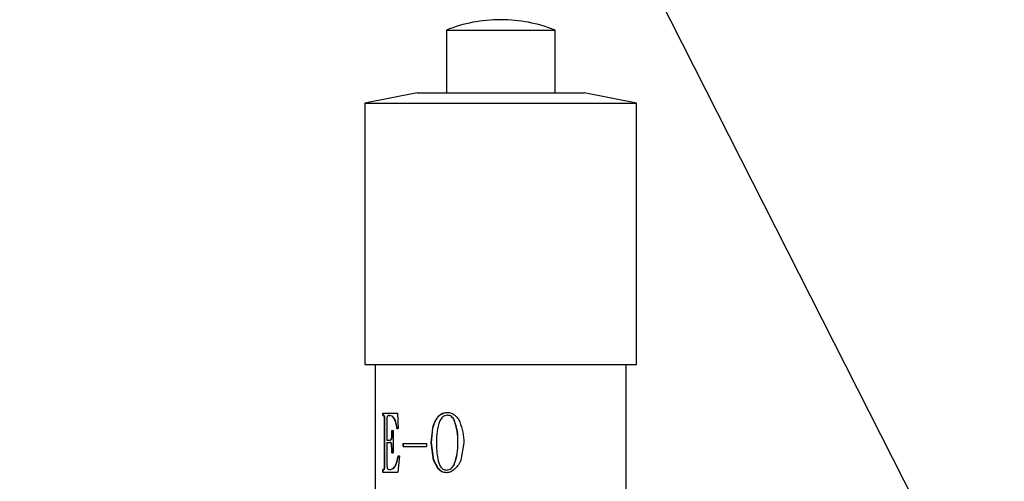
# Model space of a CAD drawing. Units: millimetres. Extents: x 11 to 578, y -13 to 409.
# Drawn here: x 264 to 311, y 218 to 241 of the extents above; entities that cross this region are included whole.
import ezdxf

# ---------------------------------------------------------------- set-up
doc = ezdxf.new("R2010")
doc.units = ezdxf.units.MM
doc.header["$LTSCALE"] = 2
doc.layers.add('DIM', color=7, linetype='Continuous')
doc.dimstyles.new('SLDDIMSTYLE3', dxfattribs={"dimtxt": 0.18, "dimasz": 5.084961, "dimexe": 0, "dimexo": 0.0625, "dimgap": 0, "dimtad": 0, "dimtih": 1, "dimtoh": 1, "dimdec": 0, "dimrnd": 1e-09, "dimzin": 0, "dimdsep": 46, "dimtxsty": 'Standard', "dimsah": 1, "dimcen": 0.09, "dimadec": 0, "dimazin": 0, "dimtfac": 5.084961, "dimtdec": 0, "dimtofl": 0, "dimtmove": 0, "dimatfit": 3, "dimfxl": 1, "dimfrac": 2, "dimtolj": 1, "dimtzin": 0, "dimarcsym": 0})

msp = doc.modelspace()

# ---------------------------------------------------------------- linework, layer by layer
at = {"color": 7, "linetype": 'Continuous', "lineweight": 30}
for p, q in [((284.546, 240.078), (284.546, 237.078)), ((284.546, 240.078), (289.746, 240.078)), ((289.746, 237.078), (289.746, 240.078)), ((283.146, 237.078), (280.646, 236.578)), ((283.146, 237.078), (291.146, 237.078)), ((293.646, 236.578), (291.146, 237.078)), ((280.646, 236.578), (280.646, 224.078)), ((280.646, 236.578), (293.646, 236.578)), ((293.646, 224.078), (293.646, 236.578)), ((280.646, 224.078), (293.646, 224.078)), ((281.146, 224.078), (281.146, 212.362)), ((293.146, 212.362), (293.146, 224.078)), ((281.505, 221.753), (282.209, 221.753)), ((281.505, 221.634), (281.505, 221.753)), ((281.505, 221.634), (281.537, 221.634)), ((281.524, 221.634), (281.524, 221.753)), ((281.537, 221.634), (281.555, 221.634)), ((281.586, 219.242), (281.586, 221.499)), ((281.586, 221.499), (281.604, 221.499)), ((281.604, 219.242), (281.604, 221.499)), ((281.705, 221.499), (281.705, 220.464)), ((282.045, 221.495), (282.062, 221.495)), ((282.209, 221.753), (282.243, 221.021)), ((282.184, 221.021), (282.243, 221.021)), ((283.819, 220.333), (283.894, 221.036)), ((283.83, 220.333), (283.905, 221.036)), ((283.894, 221.036), (283.905, 221.036)), ((281.924, 220.546), (281.941, 220.546)), ((281.938, 220.912), (281.999, 220.912)), ((281.938, 220.737), (281.938, 220.912)), ((281.938, 220.737), (281.956, 220.737)), ((281.956, 220.737), (281.956, 220.912)), ((281.999, 220.912), (281.999, 219.855)), ((281.705, 220.464), (281.845, 220.464)), ((281.705, 220.348), (281.705, 219.242)), ((281.705, 220.348), (281.845, 220.348)), ((281.845, 220.464), (281.862, 220.464)), ((281.845, 220.348), (281.862, 220.348)), ((281.938, 219.986), (281.922, 220.266)), ((281.922, 220.266), (281.939, 220.266)), ((281.956, 219.986), (281.939, 220.266)), ((282.477, 220.299), (283.599, 220.299)), ((282.477, 220.154), (282.477, 220.299)), ((282.477, 220.154), (283.599, 220.154)), ((282.493, 220.154), (282.493, 220.299)), ((283.599, 220.299), (283.599, 220.154)), ((283.932, 219.492), (283.819, 220.333)), ((283.943, 219.492), (283.83, 220.333)), ((285.103, 220.333), (285.097, 220.333)), ((285.38, 220.333), (285.241, 219.507)), ((281.938, 219.855), (281.938, 219.986)), ((281.938, 219.986), (281.956, 219.986)), ((281.938, 219.855), (281.999, 219.855)), ((281.956, 219.855), (281.956, 219.986)), ((282.304, 219.705), (282.218, 218.928)), ((282.243, 219.705), (282.304, 219.705)), ((281.586, 219.242), (281.604, 219.242)), ((282.085, 219.201), (282.102, 219.201)), ((284.159, 219.085), (283.932, 219.492)), ((283.932, 219.492), (283.943, 219.492)), ((284.169, 219.085), (283.943, 219.492)), ((281.5, 219.048), (281.537, 219.048)), ((281.5, 218.928), (281.5, 219.048)), ((281.5, 218.928), (282.218, 218.928)), ((281.519, 218.928), (281.519, 219.048)), ((281.537, 219.048), (281.555, 219.048))]:
    msp.add_line(p, q, dxfattribs=at)
for centre, start, end in [((287.134, 233.629), 90, 111.8648), ((287.158, 233.629), 68.1352, 90)]:
    msp.add_arc(centre, 6.949, start, end, dxfattribs=at)
for points, knots in [([(281.586, 221.499), (281.585, 221.517), (281.585, 221.545), (281.58, 221.579), (281.573, 221.601), (281.565, 221.617), (281.553, 221.631), (281.543, 221.633), (281.537, 221.634)], [0, 0, 0, 0, 0.250044, 0.377789, 0.499999, 0.622168, 0.749961, 1, 1, 1, 1]), ([(281.604, 221.499), (281.604, 221.517), (281.603, 221.545), (281.598, 221.579), (281.592, 221.601), (281.584, 221.617), (281.572, 221.631), (281.562, 221.633), (281.555, 221.634)], [0, 0, 0, 0, 0.250448, 0.378324, 0.500602, 0.622705, 0.750363, 1, 1, 1, 1]), ([(281.817, 221.634), (281.792, 221.632), (281.761, 221.63), (281.729, 221.598), (281.716, 221.573), (281.706, 221.539), (281.705, 221.512), (281.705, 221.499)], [0, 0, 0, 0, 0.499886, 0.634993, 0.750259, 0.875027, 1, 1, 1, 1]), ([(282.045, 221.495), (282.008, 221.538), (281.934, 221.623), (281.856, 221.63), (281.817, 221.634)], [0, 0, 0, 0, 0.4992, 1, 1, 1, 1]), ([(281.817, 221.634), (281.82, 221.634), (281.826, 221.634), (281.832, 221.634), (281.835, 221.634)], [0, 0, 0, 0, 0.499939, 1, 1, 1, 1]), ([(282.062, 221.495), (282.025, 221.538), (281.951, 221.623), (281.874, 221.63), (281.835, 221.634)], [0, 0, 0, 0, 0.499352, 1, 1, 1, 1]), ([(282.184, 221.021), (282.168, 221.107), (282.143, 221.236), (282.097, 221.398), (282.062, 221.463), (282.045, 221.495)], [0, 0, 0, 0, 0.500318, 0.750482, 1, 1, 1, 1]), ([(282.2, 221.021), (282.184, 221.107), (282.16, 221.236), (282.113, 221.398), (282.079, 221.463), (282.062, 221.495)], [0, 0, 0, 0, 0.500503, 0.750659, 1, 1, 1, 1]), ([(283.894, 221.036), (283.926, 221.149), (283.989, 221.374), (284.131, 221.547), (284.201, 221.634)], [0, 0, 0, 0, 0.5008356, 1, 1, 1, 1]), ([(283.905, 221.036), (283.937, 221.149), (284, 221.374), (284.141, 221.547), (284.211, 221.634)], [0, 0, 0, 0, 0.5010471, 1, 1, 1, 1]), ([(284.201, 221.634), (284.259, 221.678), (284.374, 221.766), (284.515, 221.777), (284.586, 221.783)], [0, 0, 0, 0, 0.4999127, 1, 1, 1, 1]), ([(284.201, 221.634), (284.203, 221.634), (284.206, 221.634), (284.209, 221.634), (284.211, 221.634)], [0, 0, 0, 0, 0.500005, 1, 1, 1, 1]), ([(284.211, 221.634), (284.268, 221.678), (284.383, 221.765), (284.524, 221.777), (284.595, 221.783)], [0, 0, 0, 0, 0.500089, 1, 1, 1, 1]), ([(284.586, 221.648), (284.548, 221.645), (284.473, 221.637), (284.34, 221.553), (284.276, 221.449), (284.234, 221.379)], [0, 0, 0, 0, 0.250293, 0.500547, 1, 1, 1, 1]), ([(284.586, 221.783), (284.618, 221.782), (284.681, 221.779), (284.805, 221.748), (284.951, 221.669), (285.09, 221.518), (285.153, 221.396), (285.185, 221.335)], [0, 0, 0, 0, 0.125276, 0.250449, 0.499906, 0.749752, 1, 1, 1, 1]), ([(284.586, 221.783), (284.588, 221.783), (284.591, 221.783), (284.593, 221.783), (284.595, 221.783)], [0, 0, 0, 0, 0.499918, 1, 1, 1, 1]), ([(284.925, 221.405), (284.908, 221.44), (284.872, 221.508), (284.792, 221.59), (284.693, 221.641), (284.622, 221.646), (284.586, 221.648)], [0, 0, 0, 0, 0.250355, 0.500105, 0.749862, 1, 1, 1, 1]), ([(284.595, 221.648), (284.593, 221.648), (284.591, 221.648), (284.588, 221.648), (284.586, 221.648)], [0, 0, 0, 0, 0.500082, 1, 1, 1, 1]), ([(284.933, 221.405), (284.915, 221.44), (284.88, 221.508), (284.8, 221.589), (284.701, 221.641), (284.63, 221.646), (284.595, 221.648)], [0, 0, 0, 0, 0.250667, 0.500517, 0.75014, 1, 1, 1, 1]), ([(284.234, 221.379), (284.18, 221.211), (284.072, 220.873), (284.072, 220.514), (284.072, 220.333)], [0, 0, 0, 0, 0.498517, 1, 1, 1, 1]), ([(285.097, 220.333), (285.095, 220.517), (285.092, 220.885), (284.981, 221.232), (284.925, 221.405)], [0, 0, 0, 0, 0.500987, 1, 1, 1, 1]), ([(284.933, 221.405), (284.932, 221.405), (284.929, 221.405), (284.927, 221.405), (284.925, 221.405)], [0, 0, 0, 0, 0.500009, 1, 1, 1, 1]), ([(285.103, 220.333), (285.102, 220.517), (285.099, 220.884), (284.988, 221.232), (284.933, 221.405)], [0, 0, 0, 0, 0.501046, 1, 1, 1, 1]), ([(285.185, 221.335), (285.244, 221.174), (285.363, 220.852), (285.374, 220.506), (285.38, 220.333)], [0, 0, 0, 0, 0.499642, 1, 1, 1, 1]), ([(281.845, 220.464), (281.86, 220.466), (281.883, 220.47), (281.91, 220.506), (281.919, 220.533), (281.924, 220.546)], [0, 0, 0, 0, 0.498972, 0.749204, 1, 1, 1, 1]), ([(281.862, 220.464), (281.878, 220.466), (281.901, 220.47), (281.928, 220.506), (281.937, 220.533), (281.941, 220.546)], [0, 0, 0, 0, 0.498617, 0.748885, 1, 1, 1, 1]), ([(281.924, 220.546), (281.928, 220.577), (281.938, 220.639), (281.938, 220.704), (281.938, 220.737)], [0, 0, 0, 0, 0.498777, 1, 1, 1, 1]), ([(281.941, 220.546), (281.946, 220.577), (281.956, 220.639), (281.956, 220.704), (281.956, 220.737)], [0, 0, 0, 0, 0.498726, 1, 1, 1, 1]), ([(281.922, 220.266), (281.918, 220.28), (281.91, 220.309), (281.883, 220.343), (281.86, 220.346), (281.845, 220.348)], [0, 0, 0, 0, 0.250423, 0.500318, 1, 1, 1, 1]), ([(281.939, 220.266), (281.935, 220.28), (281.928, 220.309), (281.9, 220.343), (281.877, 220.346), (281.862, 220.348)], [0, 0, 0, 0, 0.250796, 0.500714, 1, 1, 1, 1]), ([(283.819, 220.333), (283.821, 220.333), (283.825, 220.333), (283.828, 220.333), (283.83, 220.333)], [0, 0, 0, 0, 0.4999871, 1, 1, 1, 1]), ([(284.072, 220.333), (284.077, 220.076), (284.085, 219.69), (284.202, 219.28), (284.31, 219.13), (284.379, 219.072), (284.459, 219.035), (284.517, 219.031), (284.546, 219.029)], [0, 0, 0, 0, 0.500525, 0.749814, 0.814632, 0.87493, 0.937445, 1, 1, 1, 1]), ([(284.925, 219.313), (284.98, 219.478), (285.089, 219.808), (285.094, 220.158), (285.097, 220.333)], [0, 0, 0, 0, 0.499221, 1, 1, 1, 1]), ([(284.933, 219.313), (284.987, 219.478), (285.096, 219.808), (285.101, 220.158), (285.103, 220.333)], [0, 0, 0, 0, 0.499158, 1, 1, 1, 1]), ([(282.085, 219.201), (282.119, 219.276), (282.188, 219.427), (282.225, 219.612), (282.243, 219.705)], [0, 0, 0, 0, 0.4986144, 1, 1, 1, 1]), ([(282.102, 219.201), (282.136, 219.276), (282.205, 219.427), (282.241, 219.612), (282.26, 219.705)], [0, 0, 0, 0, 0.498441, 1, 1, 1, 1]), ([(281.537, 219.048), (281.541, 219.048), (281.549, 219.049), (281.56, 219.061), (281.57, 219.082), (281.579, 219.12), (281.585, 219.175), (281.585, 219.22), (281.586, 219.242)], [0, 0, 0, 0, 0.125194, 0.250177, 0.368782, 0.499876, 0.74943, 1, 1, 1, 1]), ([(281.555, 219.048), (281.559, 219.048), (281.567, 219.049), (281.579, 219.061), (281.588, 219.082), (281.598, 219.12), (281.603, 219.175), (281.604, 219.22), (281.604, 219.242)], [0, 0, 0, 0, 0.124932, 0.249713, 0.368193, 0.499333, 0.749123, 1, 1, 1, 1]), ([(281.705, 219.242), (281.706, 219.212), (281.707, 219.168), (281.72, 219.117), (281.739, 219.077), (281.77, 219.051), (281.797, 219.049), (281.81, 219.048)], [0, 0, 0, 0, 0.2496292, 0.373865, 0.4999421, 0.7493856, 1, 1, 1, 1]), ([(281.81, 219.048), (281.856, 219.052), (281.925, 219.059), (282.021, 219.118), (282.064, 219.173), (282.085, 219.201)], [0, 0, 0, 0, 0.500018, 0.75017, 1, 1, 1, 1]), ([(281.828, 219.048), (281.873, 219.052), (281.942, 219.059), (282.038, 219.118), (282.081, 219.173), (282.102, 219.201)], [0, 0, 0, 0, 0.499868, 0.750021, 1, 1, 1, 1]), ([(284.546, 218.898), (284.472, 218.908), (284.325, 218.927), (284.214, 219.033), (284.159, 219.085)], [0, 0, 0, 0, 0.499309, 1, 1, 1, 1]), ([(284.159, 219.085), (284.161, 219.085), (284.164, 219.085), (284.167, 219.085), (284.169, 219.085)], [0, 0, 0, 0, 0.4999536, 1, 1, 1, 1]), ([(284.554, 218.898), (284.481, 218.908), (284.335, 218.927), (284.224, 219.033), (284.169, 219.085)], [0, 0, 0, 0, 0.499079, 1, 1, 1, 1]), ([(284.546, 219.029), (284.586, 219.032), (284.667, 219.039), (284.778, 219.1), (284.851, 219.18), (284.897, 219.254), (284.916, 219.293), (284.925, 219.313)], [0, 0, 0, 0, 0.24992, 0.499463, 0.749326, 0.874635, 1, 1, 1, 1]), ([(284.554, 219.029), (284.595, 219.032), (284.675, 219.039), (284.786, 219.1), (284.858, 219.18), (284.904, 219.254), (284.923, 219.293), (284.933, 219.313)], [0, 0, 0, 0, 0.249636, 0.499044, 0.749019, 0.874463, 1, 1, 1, 1]), ([(284.933, 219.313), (284.932, 219.313), (284.929, 219.313), (284.927, 219.313), (284.925, 219.313)], [0, 0, 0, 0, 0.500009, 1, 1, 1, 1]), ([(285.241, 219.507), (285.225, 219.467), (285.191, 219.386), (285.102, 219.235), (285.015, 219.141), (284.957, 219.078)], [0, 0, 0, 0, 0.250237, 0.50037, 1, 1, 1, 1]), ([(281.81, 219.048), (281.813, 219.048), (281.819, 219.048), (281.825, 219.048), (281.828, 219.048)], [0, 0, 0, 0, 0.500062, 1, 1, 1, 1]), ([(284.957, 219.078), (284.895, 219.027), (284.772, 218.925), (284.621, 218.907), (284.546, 218.898)], [0, 0, 0, 0, 0.500544, 1, 1, 1, 1]), ([(284.554, 219.029), (284.553, 219.029), (284.55, 219.029), (284.547, 219.029), (284.546, 219.029)], [0, 0, 0, 0, 0.500082, 1, 1, 1, 1]), ([(284.546, 218.898), (284.547, 218.898), (284.55, 218.898), (284.553, 218.898), (284.554, 218.898)], [0, 0, 0, 0, 0.499918, 1, 1, 1, 1])]:
    msp.add_open_spline(points, degree=3, knots=knots, dxfattribs=at)

# ---------------------------------------------------------------- leaders
at = {"layer": 'DIM'}
for points in [[(318.722, 232.078), (292.245, 287.799)], [(309.467, 212.578), (282.709, 265.371)], [(275.346, 205.213), (253.443, 225.371)]]:
    msp.add_leader(points, dimstyle='SLDDIMSTYLE3', dxfattribs=at)

doc.saveas('drawing.dxf')
